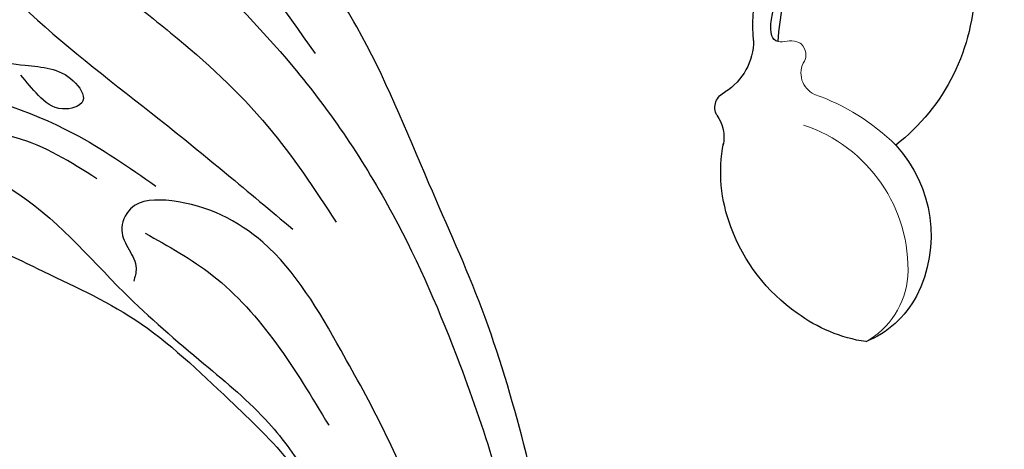
# Model space of a CAD drawing. Units: millimetres. Extents: x -333 to 7227, y 1438 to 3220.
# Drawn here: x 982 to 1045, y 2401 to 2429 of the extents above; entities that cross this region are included whole.
import ezdxf

# ---------------------------------------------------------------- set-up
doc = ezdxf.new("R2010")
doc.units = ezdxf.units.MM
doc.linetypes.add('HIDDEN', pattern=[9.525, 6.35, -3.175])
for name, color, linetype in [('A-04.尺寸標註', 4, 'Continuous'), ('H-06.木作(細線)', 8, 'Continuous'), ('H-08.木作(細線)', 8, 'Continuous')]:
    doc.layers.add(name, color=color, linetype=linetype)
doc.layers.add('H&K Decorate detail1', color=251, linetype='Continuous', lineweight=5)
doc.styles.add('新細明體', font='PMingLiU.ttf')
doc.dimstyles.new('6', dxfattribs={"dimtxt": 15, "dimasz": 4.5, "dimexe": 3, "dimexo": 3, "dimgap": 0.3, "dimtad": 2, "dimdec": 0, "dimtxsty": '新細明體', "dimblk": 'ARCHTICK', "dimcen": 5, "dimclrd": 8, "dimclre": 8, "dimclrt": 4, "dimadec": 0, "dimazin": 0, "dimtfac": 1, "dimtdec": 0, "dimtix": 1, "dimtmove": 2, "dimatfit": 3, "dimldrblk": 'OPEN90', "dimfxl": 1.25, "dimlwd": 9, "dimlwe": 9, "dimarcsym": 0})

# ---------------------------------------------------------------- blocks, each defined once
blk = doc.blocks.new('SE-21064L')
at = {"layer": 'H-08.木作(細線)'}
for points in [[(-65.746, -11.395), (-64.23, -1.041), (-58.902, 10.489), (-53.565, 16.679), (-41.77, 22.671)], [(-59.403, -54.76), (-61.577, -49.735), (-64.798, -39.942), (-66.815, -31.047), (-67.901, -22.312), (-68.907, -11.236), (-68.907, -5.543), (-69.608, -0.959), (-73.174, 6.441), (-75.685, 9.735), (-76.115, 13.607), (-75.63, 15.078), (-74.148, 15.078)], [(-46.169, 9.46), (-46.93, 9.219), (-48.553, 7.305), (-51.094, 0.05), (-54.91, -10.042), (-58.822, -20.468)], [(-52.285, 7.346), (-52.836, 7.346), (-53.735, 6.901), (-55.01, 3.097), (-56.631, -1.42), (-58.321, -5.576), (-60.739, -13.942), (-61.478, -21.485)], [(-45.793, 5.704), (-45.138, 4.035), (-45.926, 0.744), (-49.159, -2.719), (-51.342, -5.136), (-51.238, -6.561), (-49.831, -6.35), (-48.93, -4.827), (-48.602, -3.119)], [(-36.066, 4.105), (-43.113, -0.764), (-49.659, -8.069), (-52.564, -13.663)], [(-36.923, -0.798), (-35.747, -0.798), (-34.851, -1.758), (-35.796, -5.34), (-37.246, -7.163), (-38.81, -9.879), (-40.647, -11.251), (-43.291, -14.436), (-47.093, -20.424), (-49.786, -27.969), (-51.155, -33.528), (-51.368, -37.582)], [(-49.506, -11.348), (-46.319, -6.479), (-42.876, -4.576), (-40.238, -5.162), (-39.918, -6.478), (-39.918, -8.092), (-38.952, -8.725)], [(-50.448, -15.943), (-52.849, -20.452), (-54.524, -32.576)]]:
    blk.add_spline(points, degree=3, dxfattribs=at)
for points, knots in [([(-57.642, 6.994), (-58.494, 6.1), (-60.715, 3.772), (-62.061, -2.918), (-64.486, -11.705), (-65.236, -22.607), (-63.798, -34.716), (-61.447, -45.165), (-58.705, -51.71), (-57.751, -53.779)], [0, 0, 0, 0, 3.648242, 9.505726, 19.782947, 31.293412, 41.874271, 56.347831, 63.180979, 63.180979, 63.180979, 63.180979]), ([(-40.364, -6.291), (-41.045, -6.373), (-42.804, -6.584), (-45.839, -11.159), (-46.852, -17.647), (-49.377, -24.74), (-51.35, -30.012), (-51.774, -34.287), (-51.76, -36.664), (-51.745, -37.622)], [0, 0, 0, 0, 1.982644, 5.128976, 15.058016, 21.957352, 27.611153, 31.870763, 34.744711, 34.744711, 34.744711, 34.744711]), ([(-55.573, -44.989), (-56.003, -43.446), (-57.428, -38.166), (-57.651, -29.873), (-57.647, -20.685), (-54.338, -15.644), (-50.791, -13.607), (-49.035, -14.914), (-49.03, -16.332), (-49.003, -17.549), (-48.481, -18.054), (-48.273, -18.254)], [0.648654, 0.648654, 0.648654, 0.648654, 5.437134, 17.019702, 25.615003, 32.068725, 34.770345, 36.269304, 37.608392, 38.878763, 39.718667, 39.718667, 39.718667, 39.718667])]:
    blk.add_open_spline(points, degree=3, knots=knots, dxfattribs=at)
blk = doc.blocks.new('SE-21134L')
for centre, radius, start, end in [((20.83, -69.355), 13.494, 64.8698, 78.17509), ((31.103, -57.367), 1.107, 42.98785, 135.27751), ((27.941, -53.463), 3.926, 249.42005, 307.23499), ((33.931, -55.273), 2.423, 213.57313, 261.25427), ((31.767, -67.361), 9.859, 48.33539, 80.19401), ((21.399, -73.988), 16.043, 73.03097, 109.10454), ((25.53, -58.569), 0.555, 352.31089, 52.3001), ((30.837, -68.759), 11.524, 14.1112, 49.50308), ((32.708, -68.676), 9.696, 347.73449, 16.33007), ((22.759, -56.846), 13.192, 250.00734, 301.55153), ((37.308, -64.26), 8.551, 206.59517, 276.63491), ((37.493, -66.453), 6.352, 277.26468, 317.59887)]:
    blk.add_arc(centre, radius, start, end)
blk.add_open_spline([(25.87, -58.13), (25.329, -57.803), (21.335, -57.171), (15.99, -56.413), (7.901, -57.331), (0.329, -60.01), (-2.473, -61.642)], degree=3, knots=[8.968893, 8.968893, 8.968893, 8.968893, 9.514696, 15.179176, 24.432419, 37.907381, 37.907381, 37.907381, 37.907381])
at = {"layer": 'H&K Decorate detail1'}
for centre, radius, start, end in [((26.937, -62.15), 1.504, 4.48408, 100.56769), ((42.262, -62.388), 13.83, 178.52476, 204.3409), ((40.306, -62.494), 9.775, 177.50358, 252.09201), ((38.745, -66.675), 5.321, 254.24571, 310.25312)]:
    blk.add_arc(centre, radius, start, end, dxfattribs=at)
blk.add_open_spline([(25.694, -60.081), (25.668, -59.979), (25.601, -59.408), (26.012, -58.994), (26.081, -58.644)], degree=3, knots=[1.468003, 1.468003, 1.468003, 1.468003, 1.747449, 3.024414, 3.024414, 3.024414, 3.024414], dxfattribs=at)
blk.add_open_spline([(26.661, -60.671), (26.347, -60.743), (25.902, -60.515), (25.694, -60.081)], degree=3, dxfattribs=at)
blk.add_open_spline([(26.661, -60.671), (26.347, -60.743), (25.902, -60.515), (25.694, -60.081)], degree=3, dxfattribs=at)
blk = doc.blocks.new('SE-21134L-d')
at = {"layer": 'H-08.木作(細線)'}
blk.add_blockref('SE-21134L', (0.496, 39.002), dxfattribs=at)
blk = doc.blocks.new('_ArchTick')
at = {"color": 0, "linetype": 'ByBlock', "const_width": 0.15}
blk.add_lwpolyline([(-0.5, -0.5), (0.5, 0.5)], dxfattribs=at)
blk = doc.blocks.new('*D61')
at = {"layer": 'A-04.尺寸標註', "color": 8, "linetype": 'HIDDEN', "lineweight": 9, "ltscale": 0.6, "transparency": 16777216}
for p, q in [((546.092, 2742.769), (1108.417, 2742.769)), ((774.506, 1940.432), (1108.417, 1940.432))]:
    blk.add_line(p, q, dxfattribs=at)
at = {"layer": 'A-04.尺寸標註', "color": 8, "lineweight": 9, "ltscale": 0.6, "transparency": 16777216}
blk.add_line((1105.417, 2742.769), (1105.417, 1940.432), dxfattribs=at)
at = {"layer": 'DEFPOINTS', "color": 0, "ltscale": 0.6, "transparency": 16777216}
for p in [(543.092, 2742.769), (771.506, 1940.432), (1105.417, 1940.432)]:
    blk.add_point(p, dxfattribs=at)
at = {"layer": 'A-04.尺寸標註', "color": 8, "lineweight": 9, "ltscale": 0.6, "transparency": 16777216, "xscale": 4.5, "yscale": 4.5, "zscale": 4.5}
for p, rotation in [((1105.417, 2742.769), 90), ((1105.417, 1940.432), 270)]:
    blk.add_blockref('_ArchTick', p, dxfattribs=dict(at, rotation=rotation))
at = {"layer": 'A-04.尺寸標註', "color": 4, "ltscale": 0.6, "transparency": 16777216, "insert": (1114.068, 2341.601), "char_height": 15, "attachment_point": 5, "rotation": 90, "style": '新細明體'}
blk.add_mtext('802', dxfattribs=at)
blk = doc.blocks.new('_Open90')
at = {"color": 0, "linetype": 'ByBlock', "lineweight": -2}
for p, q in [((-0.5, 0.5), (0, 0)), ((0, 0), (-1, 0)), ((0, 0), (-0.5, -0.5))]:
    blk.add_line(p, q, dxfattribs=at)

msp = doc.modelspace()

# ---------------------------------------------------------------- linework, layer by layer
at = {"layer": 'H-06.木作(細線)', "color": 6}
msp.add_lwpolyline([(331.849, 1875.434), (331.849, 2762.393), (336.693, 2762.393, -0.337584), (558.451, 2593.411, 0.325436), (1081.849, 2212.393), (1081.849, 1875.434)], format="xyb", dxfattribs=at)
at = {"layer": 'H-06.木作(細線)'}
for points in [[(351.849, 1875.434), (351.849, 2741.846, -0.318143), (539.28, 2587.696, 0.315978), (1061.849, 2192.744), (1061.849, 1875.434)], [(358.442, 1875.434), (358.442, 2734.634, -0.30876), (532.958, 2585.818, 0.313016), (1055.256, 2186.414), (1055.256, 1875.434)], [(360.302, 1875.434), (360.302, 2732.553, -0.306005), (531.175, 2585.289, 0.312194), (1053.396, 2184.641), (1053.396, 1875.434)], [(369.849, 1875.434), (369.849, 2721.509, -0.29102), (522.019, 2582.577, 0.308059), (1043.849, 2175.622), (1043.849, 1875.434)]]:
    msp.add_lwpolyline(points, format="xyb", dxfattribs=at)

# ---------------------------------------------------------------- block references
at = {"layer": 'H-08.木作(細線)', "xscale": -1}
for name, p, rotation in [('SE-21064L', (937.943, 2403.939), 29.97037153373236), ('SE-21134L-d', (1021.364, 2459.452), 69.41830424017378)]:
    msp.add_blockref(name, p, dxfattribs=dict(at, rotation=rotation))

# ---------------------------------------------------------------- dimensions: what is measured, and where the dimension line sits
at = {"layer": 'A-04.尺寸標註', "color": 8, "ltscale": 0.6}
dim = msp.add_linear_dim(base=(1105.417, 1940.432), p1=(543.092, 2742.769), p2=(771.506, 1940.432), angle=90, dimstyle='6', dxfattribs=at)
dim.commit()
dim.dimension.update_dxf_attribs({"geometry": '*D61', "text_midpoint": (1114.068, 2341.601)})

doc.saveas('drawing.dxf')
